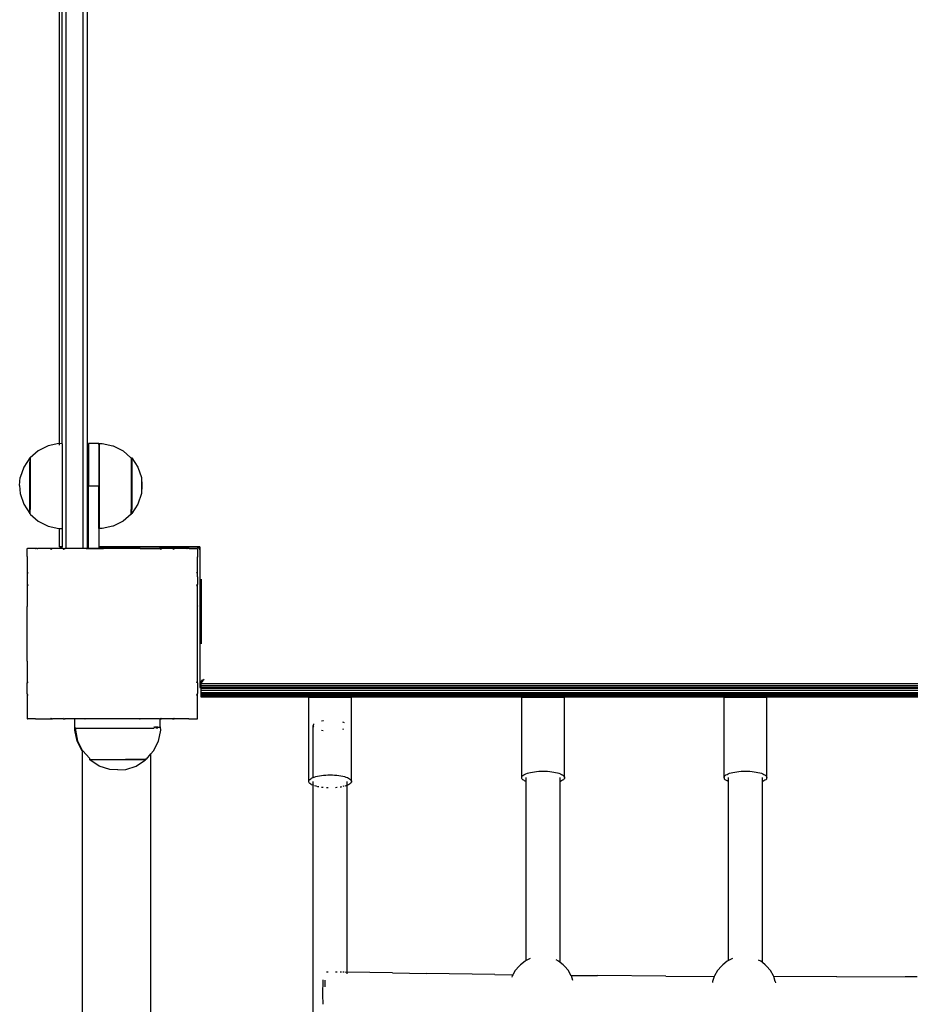
# Model space of a CAD drawing. Units: millimetres. Extents: x -5 to 212, y -5 to 302.
# Drawn here: x 86 to 95, y 102 to 112 of the extents above; entities that cross this region are included whole.
import ezdxf

# ---------------------------------------------------------------- set-up
doc = ezdxf.new("R2010")
doc.units = ezdxf.units.MM
doc.layers.add('Area de seguridad', color=7, linetype='Continuous')

msp = doc.modelspace()

# ---------------------------------------------------------------- linework, layer by layer
at = {"layer": 'Area de seguridad', "color": 0}
for p, q in [((86.232, 106.651), (86.232, 119.917)), ((86.409, 106.651), (86.409, 119.917)), ((86.453, 106.669), (86.453, 119.891)), ((86.16, 107.74), (86.16, 118.892)), ((86.188, 107.738), (86.188, 118.894)), ((86.156, 107.74), (86.043, 107.717)), ((86.16, 107.74), (86.156, 107.74)), ((86.16, 107.725), (86.16, 107.74)), ((86.188, 107.738), (86.16, 107.74)), ((86.188, 107.738), (86.188, 106.86)), ((86.571, 107.741), (86.461, 107.741)), ((86.461, 107.741), (86.461, 107.299)), ((86.57, 107.74), (86.57, 107.738)), ((86.57, 107.738), (86.571, 107.739)), ((86.57, 107.731), (86.57, 107.738)), ((86.571, 107.739), (86.571, 107.741)), ((86.571, 107.739), (86.602, 107.74)), ((86.571, 107.739), (86.571, 107.299)), ((86.573, 107.74), (86.573, 107.738)), ((86.573, 107.738), (86.602, 107.74)), ((86.573, 107.738), (86.573, 106.86)), ((86.602, 107.74), (86.603, 107.74)), ((86.603, 107.74), (86.605, 107.74)), ((86.605, 107.74), (86.715, 107.717)), ((85.939, 107.665), (85.858, 107.593)), ((86.043, 107.717), (85.939, 107.665)), ((86.715, 107.717), (86.718, 107.717)), ((86.718, 107.717), (86.821, 107.665)), ((86.821, 107.665), (86.902, 107.593)), ((85.853, 107.593), (85.79, 107.496)), ((85.858, 107.593), (85.853, 107.593)), ((85.853, 107.593), (85.853, 107.548)), ((85.856, 107.548), (85.853, 107.548)), ((85.853, 107.054), (85.853, 107.548)), ((85.858, 107.593), (85.856, 107.591)), ((85.856, 107.591), (85.856, 107.548)), ((85.856, 107.548), (85.856, 107.054)), ((86.902, 107.593), (86.909, 107.593)), ((86.902, 107.593), (86.905, 107.591)), ((86.905, 107.591), (86.905, 107.548)), ((86.905, 107.548), (86.909, 107.548)), ((86.905, 107.548), (86.905, 107.054)), ((86.909, 107.593), (86.912, 107.589)), ((86.909, 107.593), (86.912, 107.593)), ((86.909, 107.593), (86.909, 107.548)), ((86.909, 107.548), (86.912, 107.548)), ((86.909, 107.548), (86.909, 107.054)), ((86.912, 107.593), (86.976, 107.496)), ((86.912, 107.589), (86.912, 107.593)), ((86.912, 107.589), (86.912, 107.548)), ((86.912, 107.548), (86.912, 107.054)), ((85.79, 107.496), (85.753, 107.387)), ((86.976, 107.496), (87.012, 107.387)), ((85.748, 107.303), (85.753, 107.387)), ((87.012, 107.387), (87.017, 107.303)), ((87.012, 107.345), (87.014, 107.303)), ((85.748, 107.303), (85.753, 107.22)), ((85.753, 107.22), (85.79, 107.11)), ((86.571, 107.299), (86.461, 107.299)), ((86.461, 106.669), (86.461, 107.299)), ((86.571, 106.86), (86.571, 107.299)), ((87.012, 107.22), (86.976, 107.11)), ((87.017, 107.303), (87.012, 107.22)), ((87.014, 107.303), (87.012, 107.262)), ((85.79, 107.11), (85.853, 107.014)), ((86.976, 107.11), (86.912, 107.014)), ((85.856, 107.054), (85.853, 107.054)), ((85.853, 107.014), (85.853, 107.054)), ((85.853, 107.009), (85.853, 107.014)), ((85.856, 107.009), (85.853, 107.009)), ((85.856, 107.009), (85.856, 107.054)), ((85.856, 107.009), (85.856, 107.007)), ((85.856, 107.007), (85.939, 106.933)), ((86.905, 107.007), (86.821, 106.933)), ((86.905, 107.054), (86.909, 107.054)), ((86.905, 107.009), (86.905, 107.054)), ((86.905, 107.009), (86.909, 107.009)), ((86.905, 107.009), (86.905, 107.007)), ((86.909, 107.054), (86.912, 107.054)), ((86.909, 107.014), (86.909, 107.054)), ((86.912, 107.018), (86.909, 107.014)), ((86.909, 107.014), (86.909, 107.009)), ((86.909, 107.009), (86.912, 107.009)), ((86.912, 107.018), (86.912, 107.054)), ((86.912, 107.018), (86.912, 107.014)), ((86.912, 107.014), (86.912, 107.009)), ((85.939, 106.933), (86.043, 106.881)), ((86.821, 106.933), (86.718, 106.881)), ((86.043, 106.881), (86.156, 106.858)), ((86.156, 106.858), (86.16, 106.858)), ((86.16, 106.858), (86.188, 106.86)), ((86.16, 106.669), (86.16, 106.858)), ((86.188, 106.86), (86.188, 106.669)), ((86.573, 106.86), (86.571, 106.86)), ((86.571, 106.86), (86.571, 106.669)), ((86.573, 106.86), (86.573, 106.858)), ((86.602, 106.858), (86.573, 106.86)), ((86.603, 106.858), (86.602, 106.858)), ((86.605, 106.858), (86.603, 106.858)), ((86.715, 106.881), (86.605, 106.858)), ((86.718, 106.881), (86.715, 106.881)), ((85.826, 106.65), (85.828, 106.65)), ((85.826, 106.648), (85.826, 106.65)), ((85.828, 106.65), (85.826, 106.648)), ((85.826, 106.567), (85.826, 106.648)), ((85.91, 106.65), (85.828, 106.65)), ((85.913, 106.651), (85.91, 106.65)), ((85.913, 106.651), (85.915, 106.65)), ((85.916, 106.651), (85.915, 106.65)), ((85.925, 106.65), (85.916, 106.651)), ((85.925, 106.65), (85.933, 106.65)), ((85.933, 106.65), (85.937, 106.651)), ((86.068, 106.65), (85.933, 106.65)), ((86.087, 106.651), (85.937, 106.651)), ((86.068, 106.65), (86.074, 106.642)), ((86.086, 106.65), (86.068, 106.65)), ((86.086, 106.65), (86.074, 106.642)), ((86.087, 106.651), (86.086, 106.65)), ((86.092, 106.65), (86.087, 106.651)), ((86.087, 106.651), (86.087, 106.651)), ((86.188, 106.651), (86.087, 106.651)), ((86.2, 106.65), (86.092, 106.65)), ((86.16, 106.669), (86.188, 106.669)), ((86.188, 106.669), (86.16, 106.669)), ((86.188, 106.651), (86.188, 106.669)), ((86.2, 106.65), (86.188, 106.651)), ((86.2, 106.65), (86.204, 106.642)), ((86.2, 106.65), (86.22, 106.65)), ((86.22, 106.65), (86.204, 106.642)), ((86.221, 106.65), (86.22, 106.65)), ((86.226, 106.65), (86.221, 106.65)), ((86.232, 106.651), (86.226, 106.65)), ((86.351, 106.65), (86.226, 106.65)), ((86.409, 106.651), (86.232, 106.651)), ((86.409, 106.651), (86.351, 106.65)), ((86.411, 106.65), (86.351, 106.65)), ((86.423, 106.651), (86.409, 106.651)), ((86.423, 106.651), (86.411, 106.65)), ((86.425, 106.65), (86.423, 106.651)), ((86.423, 106.651), (86.423, 106.65)), ((86.425, 106.65), (86.423, 106.65)), ((86.429, 106.65), (86.425, 106.65)), ((86.438, 106.65), (86.429, 106.65)), ((86.453, 106.651), (86.438, 106.65)), ((86.438, 106.65), (86.617, 106.65)), ((86.453, 106.669), (86.461, 106.669)), ((86.453, 106.651), (86.453, 106.669)), ((86.461, 106.669), (86.453, 106.669)), ((86.461, 106.651), (86.453, 106.651)), ((86.461, 106.651), (86.461, 106.669)), ((86.571, 106.651), (86.461, 106.651)), ((86.571, 106.669), (87.575, 106.669)), ((86.571, 106.669), (86.571, 106.651)), ((87.62, 106.669), (86.571, 106.669)), ((86.617, 106.65), (86.571, 106.651)), ((86.996, 106.65), (86.617, 106.65)), ((86.997, 106.65), (86.996, 106.65)), ((86.996, 106.65), (86.996, 106.65)), ((86.997, 106.65), (86.996, 106.65)), ((87, 106.65), (86.997, 106.65)), ((87, 106.65), (87.201, 106.65)), ((87.216, 106.642), (87.201, 106.65)), ((87.221, 106.65), (87.201, 106.65)), ((87.221, 106.65), (87.216, 106.642)), ((87.335, 106.65), (87.221, 106.65)), ((87.347, 106.642), (87.335, 106.65)), ((87.352, 106.65), (87.335, 106.65)), ((87.352, 106.65), (87.347, 106.642)), ((87.477, 106.65), (87.352, 106.65)), ((87.485, 106.651), (87.477, 106.65)), ((87.488, 106.65), (87.477, 106.65)), ((87.485, 106.651), (87.488, 106.65)), ((87.504, 106.65), (87.488, 106.65)), ((87.505, 106.65), (87.504, 106.65)), ((87.506, 106.65), (87.505, 106.65)), ((87.507, 106.65), (87.506, 106.65)), ((87.507, 106.65), (87.592, 106.65)), ((87.575, 106.669), (87.58, 106.668)), ((87.58, 106.668), (87.62, 106.669)), ((87.585, 106.668), (87.58, 106.668)), ((87.585, 106.668), (87.589, 106.666)), ((87.593, 106.665), (87.589, 106.666)), ((87.592, 106.65), (87.595, 106.65)), ((87.595, 106.647), (87.592, 106.65)), ((87.593, 106.665), (87.598, 106.663)), ((87.595, 106.647), (87.595, 106.65)), ((87.595, 106.647), (87.595, 106.563)), ((87.598, 106.663), (87.601, 106.66)), ((87.601, 106.66), (87.605, 106.657)), ((87.605, 106.657), (87.608, 106.654)), ((87.611, 106.65), (87.608, 106.654)), ((87.611, 106.65), (87.614, 106.646)), ((87.614, 106.646), (87.616, 106.642)), ((87.616, 106.642), (87.617, 106.638)), ((87.617, 106.638), (87.619, 106.634)), ((87.62, 106.669), (87.619, 106.629)), ((87.619, 106.634), (87.619, 106.629)), ((87.619, 106.629), (87.62, 106.624)), ((87.62, 106.624), (87.62, 105.209)), ((85.826, 106.567), (85.825, 106.563)), ((85.825, 106.563), (85.826, 106.562)), ((85.826, 106.562), (85.825, 106.56)), ((85.825, 106.56), (85.826, 106.551)), ((85.826, 106.551), (85.826, 106.408)), ((87.595, 106.563), (87.594, 106.562)), ((87.595, 106.561), (87.594, 106.562)), ((87.595, 106.561), (87.595, 106.563)), ((87.595, 106.409), (87.595, 106.561)), ((85.826, 106.408), (85.826, 106.406)), ((85.826, 106.408), (85.834, 106.403)), ((85.826, 106.406), (85.826, 106.39)), ((85.834, 106.403), (85.826, 106.39)), ((87.595, 106.409), (87.586, 106.403)), ((87.595, 106.389), (87.586, 106.403)), ((87.595, 106.389), (87.595, 106.409)), ((85.826, 106.39), (85.826, 106.384)), ((85.826, 106.384), (85.826, 106.276)), ((87.595, 106.357), (87.595, 106.389)), ((87.595, 106.357), (87.595, 106.277)), ((87.633, 106.331), (87.633, 105.66)), ((85.826, 106.276), (85.834, 106.272)), ((85.826, 106.276), (85.826, 106.257)), ((85.834, 106.272), (85.826, 106.257)), ((85.826, 106.257), (85.826, 106.256)), ((85.826, 106.256), (85.826, 106.25)), ((85.826, 106.25), (85.826, 106.066)), ((87.595, 106.277), (87.586, 106.272)), ((87.595, 106.254), (87.586, 106.272)), ((87.595, 106.254), (87.595, 106.277)), ((87.595, 106.125), (87.595, 106.254)), ((87.595, 106.054), (87.595, 106.125)), ((85.826, 106.066), (85.826, 106.054)), ((85.826, 106.054), (85.826, 106.051)), ((85.826, 106.054), (85.826, 106.053)), ((85.826, 106.053), (85.826, 106.051)), ((85.826, 106.051), (85.826, 106.047)), ((85.826, 105.482), (85.826, 106.047)), ((87.595, 106.054), (87.594, 106.053)), ((87.595, 106.048), (87.594, 106.053)), ((87.595, 106.048), (87.595, 106.054)), ((87.595, 105.484), (87.595, 106.048)), ((85.826, 105.482), (85.826, 105.48)), ((85.826, 105.48), (85.826, 105.479)), ((85.826, 105.479), (85.826, 105.473)), ((87.594, 105.479), (87.595, 105.484)), ((87.595, 105.479), (87.594, 105.479)), ((87.595, 105.479), (87.595, 105.484)), ((87.595, 105.278), (87.595, 105.479)), ((85.826, 105.473), (85.826, 105.275)), ((85.826, 105.275), (85.826, 105.256)), ((85.826, 105.275), (85.834, 105.26)), ((87.586, 105.26), (87.595, 105.278)), ((87.595, 105.255), (87.595, 105.278)), ((87.631, 105.259), (87.631, 105.278)), ((87.639, 105.281), (87.634, 105.279)), ((87.638, 105.278), (87.634, 105.278)), ((87.635, 105.268), (87.638, 105.278)), ((87.638, 105.278), (87.639, 105.281)), ((87.643, 105.278), (87.638, 105.278)), ((87.647, 105.285), (87.639, 105.281)), ((87.639, 105.268), (87.643, 105.278)), ((87.641, 105.268), (87.648, 105.278)), ((87.643, 105.278), (87.647, 105.285)), ((87.648, 105.278), (87.643, 105.278)), ((87.644, 105.268), (87.651, 105.278)), ((87.647, 105.285), (87.655, 105.289)), ((87.648, 105.278), (87.655, 105.289)), ((87.651, 105.278), (87.648, 105.278)), ((87.651, 105.278), (87.655, 105.282)), ((87.659, 105.288), (87.663, 105.293)), ((87.663, 105.293), (87.659, 105.291)), ((87.663, 105.293), (87.664, 105.294)), ((85.826, 105.256), (85.834, 105.26)), ((85.826, 105.142), (85.826, 105.256)), ((87.595, 105.255), (87.586, 105.26)), ((87.595, 105.255), (87.595, 105.144)), ((87.62, 105.209), (87.631, 105.209)), ((87.631, 105.259), (87.631, 105.252)), ((87.631, 105.25), (87.631, 105.252)), ((87.631, 105.25), (87.631, 105.251)), ((87.631, 105.209), (87.631, 105.25)), ((87.631, 105.2), (87.631, 105.209)), ((100.842, 105.209), (87.631, 105.209)), ((87.631, 105.177), (87.631, 105.2)), ((87.631, 105.2), (100.853, 105.2)), ((87.631, 105.157), (87.631, 105.177)), ((100.853, 105.177), (87.631, 105.177)), ((87.634, 105.264), (87.635, 105.268)), ((87.635, 105.268), (87.634, 105.268)), ((87.634, 105.258), (87.639, 105.268)), ((87.634, 105.256), (87.636, 105.259)), ((87.634, 105.255), (87.637, 105.259)), ((87.636, 105.259), (87.634, 105.258)), ((87.634, 105.25), (87.655, 105.25)), ((100.842, 105.224), (87.634, 105.224)), ((87.639, 105.268), (87.635, 105.268)), ((87.636, 105.259), (87.641, 105.268)), ((87.637, 105.259), (87.636, 105.259)), ((87.637, 105.259), (87.644, 105.268)), ((87.641, 105.268), (87.639, 105.268)), ((87.644, 105.268), (87.641, 105.268)), ((87.659, 105.25), (100.801, 105.25)), ((85.826, 105.142), (85.826, 105.124)), ((85.826, 105.142), (85.834, 105.13)), ((85.826, 105.124), (85.834, 105.13)), ((85.826, 105.124), (85.826, 104.974)), ((87.586, 105.13), (87.595, 105.144)), ((87.595, 105.123), (87.586, 105.13)), ((87.595, 105.123), (87.595, 105.144)), ((87.595, 104.972), (87.595, 105.123)), ((87.631, 105.141), (87.631, 105.157)), ((87.631, 105.157), (100.853, 105.157)), ((87.631, 105.127), (87.631, 105.141)), ((87.631, 105.141), (100.853, 105.141)), ((87.631, 105.117), (87.631, 105.127)), ((87.68, 105.127), (87.631, 105.127)), ((87.631, 105.111), (87.631, 105.117)), ((87.631, 105.117), (87.68, 105.117)), ((87.631, 105.109), (87.631, 105.111)), ((87.68, 105.111), (87.631, 105.111)), ((87.68, 105.109), (87.631, 105.109)), ((87.68, 105.117), (87.68, 105.127)), ((87.692, 105.127), (87.68, 105.127)), ((87.68, 105.117), (87.692, 105.117)), ((87.68, 105.109), (87.68, 105.111)), ((87.692, 105.111), (87.68, 105.111)), ((87.692, 105.109), (87.68, 105.109)), ((87.692, 105.117), (87.692, 105.127)), ((87.713, 105.127), (87.692, 105.127)), ((87.692, 105.117), (87.713, 105.117)), ((87.692, 105.109), (87.692, 105.111)), ((87.713, 105.111), (87.692, 105.111)), ((87.713, 105.109), (87.692, 105.109)), ((87.713, 105.127), (87.713, 105.117)), ((87.833, 105.127), (87.713, 105.127)), ((87.713, 105.117), (87.833, 105.117)), ((87.713, 105.111), (87.713, 105.109)), ((87.833, 105.111), (87.713, 105.111)), ((87.833, 105.109), (87.713, 105.109)), ((87.744, 105.127), (87.744, 105.117)), ((87.744, 105.111), (87.744, 105.109)), ((87.833, 105.127), (87.833, 105.117)), ((87.888, 105.127), (87.833, 105.127)), ((87.833, 105.117), (87.888, 105.117)), ((87.833, 105.111), (87.833, 105.109)), ((87.888, 105.111), (87.833, 105.111)), ((87.888, 105.109), (87.833, 105.109)), ((87.888, 105.117), (87.888, 105.127)), ((87.949, 105.127), (87.888, 105.127)), ((87.888, 105.117), (87.949, 105.117)), ((87.888, 105.109), (87.888, 105.111)), ((87.949, 105.111), (87.888, 105.111)), ((87.949, 105.109), (87.888, 105.109)), ((87.949, 105.127), (87.949, 105.117)), ((88.015, 105.127), (87.949, 105.127)), ((87.949, 105.117), (88.015, 105.117)), ((87.949, 105.111), (87.949, 105.109)), ((88.015, 105.111), (87.949, 105.111)), ((88.015, 105.109), (87.949, 105.109)), ((88.015, 105.127), (88.015, 105.117)), ((88.084, 105.127), (88.015, 105.127)), ((88.015, 105.117), (88.084, 105.117)), ((88.015, 105.111), (88.015, 105.109)), ((88.084, 105.111), (88.015, 105.111)), ((88.084, 105.109), (88.015, 105.109)), ((88.084, 105.117), (88.084, 105.127)), ((88.154, 105.127), (88.084, 105.127)), ((88.084, 105.117), (88.154, 105.117)), ((88.084, 105.109), (88.084, 105.111)), ((88.154, 105.111), (88.084, 105.111)), ((88.154, 105.109), (88.084, 105.109)), ((88.154, 105.127), (88.154, 105.117)), ((88.75, 105.127), (88.154, 105.127)), ((88.154, 105.117), (88.75, 105.117)), ((88.154, 105.111), (88.154, 105.109)), ((88.75, 105.111), (88.154, 105.111)), ((88.75, 105.109), (88.154, 105.109)), ((88.75, 105.117), (88.75, 105.127)), ((89.192, 105.127), (88.75, 105.127)), ((88.75, 105.117), (89.192, 105.117)), ((88.75, 105.109), (88.75, 105.111)), ((89.192, 105.111), (88.75, 105.111)), ((88.75, 104.233), (88.75, 105.109)), ((88.75, 105.109), (89.192, 105.109)), ((89.192, 105.117), (89.192, 105.127)), ((90.961, 105.127), (89.192, 105.127)), ((89.192, 105.117), (90.961, 105.117)), ((89.192, 105.109), (89.192, 105.111)), ((90.961, 105.111), (89.192, 105.111)), ((89.192, 104.233), (89.192, 105.109)), ((90.961, 105.109), (89.192, 105.109)), ((90.961, 105.117), (90.961, 105.127)), ((91.403, 105.127), (90.961, 105.127)), ((90.961, 105.117), (91.403, 105.117)), ((90.961, 105.109), (90.961, 105.111)), ((91.403, 105.111), (90.961, 105.111)), ((90.961, 104.272), (90.961, 105.109)), ((90.961, 105.109), (91.403, 105.109)), ((91.403, 105.117), (91.403, 105.127)), ((93.061, 105.127), (91.403, 105.127)), ((91.403, 105.117), (93.061, 105.117)), ((91.403, 105.109), (91.403, 105.111)), ((93.061, 105.111), (91.403, 105.111)), ((91.403, 104.272), (91.403, 105.109)), ((93.061, 105.109), (91.403, 105.109)), ((93.061, 105.117), (93.061, 105.127)), ((93.504, 105.127), (93.061, 105.127)), ((93.061, 105.117), (93.504, 105.117)), ((93.061, 105.109), (93.061, 105.111)), ((93.504, 105.111), (93.061, 105.111)), ((93.061, 104.272), (93.061, 105.109)), ((93.061, 105.109), (93.504, 105.109)), ((93.504, 105.117), (93.504, 105.127)), ((95.162, 105.127), (93.504, 105.127)), ((93.504, 105.117), (95.162, 105.117)), ((93.504, 105.109), (93.504, 105.111)), ((95.162, 105.111), (93.504, 105.111)), ((93.504, 104.272), (93.504, 105.109)), ((95.162, 105.109), (93.504, 105.109)), ((85.826, 104.974), (85.826, 104.971)), ((85.826, 104.971), (85.826, 104.97)), ((85.826, 104.97), (85.826, 104.969)), ((85.826, 104.969), (85.826, 104.884)), ((87.594, 104.97), (87.595, 104.972)), ((87.595, 104.969), (87.594, 104.97)), ((87.595, 104.969), (87.595, 104.972)), ((87.595, 104.885), (87.595, 104.969)), ((85.826, 104.881), (85.826, 104.884)), ((85.826, 104.884), (85.829, 104.881)), ((85.826, 104.881), (85.829, 104.881)), ((85.913, 104.881), (85.829, 104.881)), ((85.913, 104.881), (85.915, 104.882)), ((85.913, 104.881), (85.915, 104.881)), ((85.915, 104.882), (85.916, 104.881)), ((85.915, 104.881), (85.916, 104.881)), ((85.916, 104.881), (85.918, 104.881)), ((85.918, 104.881), (86.067, 104.881)), ((86.067, 104.881), (86.068, 104.882)), ((86.067, 104.881), (86.088, 104.881)), ((86.068, 104.882), (86.074, 104.89)), ((86.068, 104.882), (86.087, 104.882)), ((86.074, 104.89), (86.087, 104.882)), ((86.087, 104.882), (86.088, 104.881)), ((86.199, 104.881), (86.088, 104.881)), ((86.199, 104.881), (86.2, 104.882)), ((86.2, 104.882), (86.204, 104.89)), ((86.2, 104.882), (86.221, 104.881)), ((86.204, 104.89), (86.221, 104.881)), ((86.221, 104.881), (86.222, 104.881)), ((86.319, 104.881), (86.222, 104.881)), ((86.319, 104.881), (86.319, 104.787)), ((86.423, 104.881), (86.319, 104.881)), ((86.423, 104.882), (86.426, 104.881)), ((86.423, 104.881), (86.423, 104.882)), ((86.423, 104.882), (86.426, 104.881)), ((86.423, 104.881), (86.423, 104.882)), ((86.426, 104.881), (86.428, 104.881)), ((86.993, 104.881), (86.428, 104.881)), ((86.993, 104.881), (86.995, 104.882)), ((86.993, 104.881), (86.998, 104.881)), ((86.995, 104.882), (86.998, 104.882)), ((86.995, 104.882), (86.997, 104.882)), ((86.998, 104.881), (86.997, 104.882)), ((87.198, 104.881), (86.998, 104.881)), ((87.198, 104.881), (87.2, 104.882)), ((87.198, 104.881), (87.204, 104.881)), ((87.2, 104.882), (87.216, 104.89)), ((87.2, 104.882), (87.204, 104.882)), ((87.204, 104.882), (87.221, 104.882)), ((87.204, 104.882), (87.204, 104.881)), ((87.204, 104.881), (87.221, 104.881)), ((87.204, 104.881), (87.204, 104.797)), ((87.221, 104.882), (87.216, 104.89)), ((87.221, 104.881), (87.221, 104.882)), ((87.333, 104.881), (87.221, 104.881)), ((87.333, 104.881), (87.334, 104.882)), ((87.333, 104.881), (87.353, 104.881)), ((87.334, 104.882), (87.347, 104.89)), ((87.334, 104.882), (87.353, 104.882)), ((87.353, 104.882), (87.347, 104.89)), ((87.353, 104.881), (87.353, 104.882)), ((87.504, 104.881), (87.353, 104.881)), ((87.504, 104.881), (87.506, 104.882)), ((87.504, 104.881), (87.507, 104.881)), ((87.507, 104.881), (87.506, 104.882)), ((87.507, 104.881), (87.591, 104.881)), ((87.591, 104.881), (87.595, 104.885)), ((87.591, 104.881), (87.595, 104.881)), ((87.595, 104.881), (87.595, 104.885)), ((88.899, 104.861), (88.882, 104.859)), ((88.902, 104.862), (88.899, 104.861)), ((86.319, 104.787), (86.322, 104.787)), ((86.321, 104.765), (86.322, 104.787)), ((86.344, 104.652), (86.321, 104.765)), ((86.331, 104.787), (86.322, 104.787)), ((86.33, 104.765), (86.331, 104.787)), ((86.353, 104.652), (86.33, 104.765)), ((86.331, 104.787), (87.146, 104.787)), ((87.148, 104.797), (87.141, 104.797)), ((87.148, 104.797), (87.156, 104.797)), ((87.183, 104.797), (87.156, 104.797)), ((87.182, 104.787), (87.16, 104.787)), ((87.183, 104.797), (87.204, 104.797)), ((87.189, 104.652), (87.212, 104.765)), ((87.204, 104.797), (87.21, 104.797)), ((87.212, 104.765), (87.21, 104.797)), ((87.21, 104.797), (87.212, 104.797)), ((88.795, 104.818), (88.794, 104.812)), ((88.794, 104.812), (88.795, 104.806)), ((88.794, 104.273), (88.794, 104.812)), ((88.798, 104.823), (88.795, 104.818)), ((88.795, 104.806), (88.798, 104.801)), ((88.803, 104.829), (88.798, 104.823)), ((88.798, 104.801), (88.803, 104.795)), ((88.806, 104.832), (88.803, 104.829)), ((88.882, 104.859), (88.881, 104.858)), ((88.882, 104.765), (88.899, 104.763)), ((89.102, 104.848), (89.101, 104.848)), ((89.114, 104.844), (89.102, 104.848)), ((89.102, 104.776), (89.114, 104.78)), ((89.119, 104.841), (89.114, 104.844)), ((86.396, 104.549), (86.344, 104.652)), ((86.402, 104.554), (86.353, 104.652)), ((87.137, 104.549), (87.189, 104.652)), ((86.402, 104.542), (86.396, 104.549)), ((86.405, 104.549), (86.402, 104.554)), ((86.402, 104.542), (86.402, 104.554)), ((86.402, 89.331), (86.402, 104.542)), ((86.473, 104.473), (86.405, 104.549)), ((86.473, 104.473), (86.473, 104.457)), ((86.477, 104.457), (86.473, 104.457)), ((86.573, 104.393), (86.477, 104.457)), ((87.055, 104.457), (86.477, 104.457)), ((86.846, 104.465), (87.056, 104.465)), ((86.959, 104.393), (87.055, 104.457)), ((87.056, 104.457), (87.055, 104.457)), ((87.056, 104.465), (87.056, 104.457)), ((87.063, 104.465), (87.056, 104.465)), ((87.063, 104.465), (87.11, 104.518)), ((87.11, 104.518), (87.137, 104.549)), ((87.11, 99.886), (87.11, 104.518)), ((86.683, 104.357), (86.573, 104.393)), ((86.766, 104.352), (86.683, 104.357)), ((86.766, 104.352), (86.849, 104.357)), ((86.849, 104.357), (86.959, 104.393)), ((88.754, 104.247), (88.76, 104.254)), ((88.76, 104.254), (88.769, 104.26)), ((88.769, 104.26), (88.779, 104.266)), ((88.779, 104.266), (88.792, 104.272)), ((88.792, 104.272), (88.794, 104.273)), ((88.794, 104.273), (88.806, 104.278)), ((88.806, 104.278), (88.823, 104.283)), ((88.823, 104.283), (88.841, 104.287)), ((88.841, 104.287), (88.86, 104.291)), ((88.86, 104.291), (88.881, 104.294)), ((88.881, 104.294), (88.902, 104.297)), ((88.902, 104.297), (88.925, 104.299)), ((88.925, 104.299), (88.948, 104.3)), ((88.948, 104.3), (88.971, 104.3)), ((88.971, 104.3), (88.994, 104.3)), ((88.994, 104.3), (89.017, 104.299)), ((89.017, 104.299), (89.039, 104.297)), ((89.039, 104.297), (89.061, 104.294)), ((89.061, 104.294), (89.081, 104.291)), ((89.081, 104.291), (89.101, 104.287)), ((89.101, 104.287), (89.119, 104.283)), ((89.119, 104.283), (89.135, 104.278)), ((89.135, 104.278), (89.15, 104.272)), ((89.15, 104.272), (89.162, 104.266)), ((89.162, 104.266), (89.173, 104.26)), ((89.173, 104.26), (89.181, 104.254)), ((89.181, 104.254), (89.187, 104.247)), ((90.961, 104.272), (90.962, 104.279)), ((90.962, 104.265), (90.961, 104.272)), ((90.962, 104.279), (90.966, 104.286)), ((90.966, 104.258), (90.962, 104.265)), ((90.966, 104.286), (90.972, 104.293)), ((90.972, 104.251), (90.966, 104.258)), ((90.972, 104.293), (90.98, 104.3)), ((90.98, 104.245), (90.972, 104.251)), ((90.98, 104.3), (90.99, 104.306)), ((90.99, 104.306), (91.003, 104.312)), ((91.003, 104.312), (91.018, 104.317)), ((91.005, 104.232), (91.005, 104.272)), ((91.018, 104.317), (91.034, 104.322)), ((91.034, 104.322), (91.052, 104.327)), ((91.052, 104.327), (91.071, 104.33)), ((91.071, 104.33), (91.092, 104.334)), ((91.092, 104.334), (91.114, 104.336)), ((91.114, 104.336), (91.136, 104.338)), ((91.136, 104.338), (91.159, 104.339)), ((91.159, 104.339), (91.182, 104.339)), ((91.182, 104.339), (91.205, 104.339)), ((91.205, 104.339), (91.228, 104.338)), ((91.228, 104.338), (91.25, 104.336)), ((91.25, 104.336), (91.272, 104.334)), ((91.272, 104.334), (91.292, 104.33)), ((91.292, 104.33), (91.312, 104.327)), ((91.312, 104.327), (91.33, 104.322)), ((91.33, 104.322), (91.346, 104.317)), ((91.346, 104.317), (91.361, 104.312)), ((91.359, 104.232), (91.359, 104.272)), ((91.361, 104.312), (91.373, 104.306)), ((91.373, 104.306), (91.384, 104.3)), ((91.384, 104.3), (91.392, 104.293)), ((91.392, 104.251), (91.384, 104.245)), ((91.392, 104.293), (91.398, 104.286)), ((91.398, 104.258), (91.392, 104.251)), ((91.398, 104.286), (91.402, 104.279)), ((91.402, 104.265), (91.398, 104.258)), ((91.402, 104.279), (91.403, 104.272)), ((91.403, 104.272), (91.402, 104.265)), ((93.061, 104.272), (93.063, 104.279)), ((93.063, 104.265), (93.061, 104.272)), ((93.063, 104.279), (93.066, 104.286)), ((93.066, 104.258), (93.063, 104.265)), ((93.066, 104.286), (93.072, 104.293)), ((93.072, 104.251), (93.066, 104.258)), ((93.072, 104.293), (93.08, 104.3)), ((93.08, 104.245), (93.072, 104.251)), ((93.08, 104.3), (93.091, 104.306)), ((93.091, 104.306), (93.104, 104.312)), ((93.104, 104.312), (93.118, 104.317)), ((93.106, 104.232), (93.106, 104.272)), ((93.118, 104.317), (93.134, 104.322)), ((93.134, 104.322), (93.152, 104.327)), ((93.152, 104.327), (93.172, 104.33)), ((93.172, 104.33), (93.193, 104.334)), ((93.193, 104.334), (93.214, 104.336)), ((93.214, 104.336), (93.236, 104.338)), ((93.236, 104.338), (93.259, 104.339)), ((93.259, 104.339), (93.282, 104.339)), ((93.282, 104.339), (93.306, 104.339)), ((93.306, 104.339), (93.328, 104.338)), ((93.328, 104.338), (93.351, 104.336)), ((93.351, 104.336), (93.372, 104.334)), ((93.372, 104.334), (93.393, 104.33)), ((93.393, 104.33), (93.412, 104.327)), ((93.412, 104.327), (93.43, 104.322)), ((93.43, 104.322), (93.447, 104.317)), ((93.447, 104.317), (93.461, 104.312)), ((93.459, 104.232), (93.459, 104.272)), ((93.461, 104.312), (93.474, 104.306)), ((93.474, 104.306), (93.484, 104.3)), ((93.484, 104.3), (93.493, 104.293)), ((93.493, 104.251), (93.484, 104.245)), ((93.493, 104.293), (93.499, 104.286)), ((93.499, 104.258), (93.493, 104.251)), ((93.499, 104.286), (93.502, 104.279)), ((93.502, 104.265), (93.499, 104.258)), ((93.502, 104.279), (93.504, 104.272)), ((93.504, 104.272), (93.502, 104.265)), ((88.75, 104.233), (88.751, 104.24)), ((88.751, 104.226), (88.75, 104.233)), ((88.751, 104.24), (88.754, 104.247)), ((88.754, 104.219), (88.751, 104.226)), ((88.76, 104.212), (88.754, 104.219)), ((88.769, 104.206), (88.76, 104.212)), ((88.779, 104.199), (88.769, 104.206)), ((88.792, 104.193), (88.779, 104.199)), ((88.794, 104.193), (88.792, 104.193)), ((88.794, 104.193), (88.794, 104.233)), ((88.803, 104.189), (88.794, 104.193)), ((88.794, 99.678), (88.794, 104.193)), ((88.823, 104.183), (88.809, 104.187)), ((88.828, 104.182), (88.823, 104.183)), ((88.841, 104.178), (88.839, 104.179)), ((88.852, 104.176), (88.841, 104.178)), ((88.899, 104.169), (88.882, 104.171)), ((88.948, 104.166), (88.934, 104.167)), ((88.952, 104.166), (88.948, 104.166)), ((89.039, 104.169), (89.025, 104.168)), ((89.043, 104.169), (89.039, 104.169)), ((89.081, 104.175), (89.075, 104.174)), ((89.089, 104.176), (89.081, 104.175)), ((89.114, 104.182), (89.102, 104.179)), ((89.135, 104.188), (89.124, 104.184)), ((89.144, 104.191), (89.135, 104.188)), ((89.148, 104.193), (89.147, 104.192)), ((89.148, 104.193), (89.148, 104.233)), ((89.15, 104.193), (89.148, 104.193)), ((89.148, 102.254), (89.148, 104.193)), ((89.162, 104.199), (89.15, 104.193)), ((89.173, 104.206), (89.162, 104.199)), ((89.181, 104.212), (89.173, 104.206)), ((89.187, 104.219), (89.181, 104.212)), ((89.187, 104.247), (89.191, 104.24)), ((89.191, 104.226), (89.187, 104.219)), ((89.191, 104.24), (89.192, 104.233)), ((89.192, 104.233), (89.191, 104.226)), ((90.99, 104.239), (90.98, 104.245)), ((91.003, 104.233), (90.99, 104.239)), ((91.005, 104.232), (91.003, 104.233)), ((91.006, 104.232), (91.005, 104.232)), ((91.005, 102.373), (91.005, 104.232)), ((91.359, 104.232), (91.358, 104.232)), ((91.361, 104.233), (91.359, 104.232)), ((91.359, 102.354), (91.359, 104.232)), ((91.373, 104.239), (91.361, 104.233)), ((91.384, 104.245), (91.373, 104.239)), ((93.091, 104.239), (93.08, 104.245)), ((93.104, 104.233), (93.091, 104.239)), ((93.106, 104.232), (93.104, 104.233)), ((93.107, 104.232), (93.106, 104.232)), ((93.106, 102.374), (93.106, 104.232)), ((93.459, 104.232), (93.458, 104.232)), ((93.461, 104.233), (93.459, 104.232)), ((93.459, 102.352), (93.459, 104.232)), ((93.474, 104.239), (93.461, 104.233)), ((93.484, 104.245), (93.474, 104.239)), ((90.934, 102.317), (90.893, 102.269)), ((90.947, 102.33), (90.934, 102.317)), ((90.995, 102.367), (90.947, 102.33)), ((91.005, 102.373), (90.995, 102.367)), ((91.046, 102.394), (91.005, 102.373)), ((91.342, 102.367), (91.318, 102.38)), ((91.359, 102.354), (91.342, 102.367)), ((91.389, 102.33), (91.359, 102.354)), ((91.389, 102.33), (91.403, 102.317)), ((91.444, 102.269), (91.403, 102.317)), ((93.032, 102.317), (92.991, 102.269)), ((93.046, 102.33), (93.032, 102.317)), ((93.093, 102.367), (93.046, 102.33)), ((93.106, 102.374), (93.093, 102.367)), ((93.147, 102.395), (93.106, 102.374)), ((93.44, 102.367), (93.418, 102.378)), ((93.459, 102.352), (93.44, 102.367)), ((93.487, 102.33), (93.459, 102.352)), ((93.487, 102.33), (93.501, 102.317)), ((93.542, 102.269), (93.501, 102.317)), ((88.934, 102.258), (88.952, 102.258)), ((89.025, 102.257), (89.043, 102.256)), ((89.075, 102.256), (89.089, 102.256)), ((89.102, 102.255), (89.114, 102.255)), ((89.124, 102.255), (89.144, 102.254)), ((89.145, 102.254), (89.148, 102.254)), ((89.618, 102.246), (89.148, 102.254)), ((89.148, 102.235), (89.148, 102.251)), ((89.618, 102.246), (89.972, 102.24)), ((90.681, 102.23), (89.972, 102.24)), ((90.681, 102.23), (90.869, 102.227)), ((90.862, 102.215), (90.857, 102.2)), ((90.869, 102.227), (90.862, 102.215)), ((90.893, 102.269), (90.869, 102.227)), ((91.471, 102.22), (91.444, 102.269)), ((91.471, 102.22), (91.745, 102.218)), ((91.475, 102.215), (91.471, 102.22)), ((91.49, 102.166), (91.475, 102.215)), ((92.455, 102.212), (91.745, 102.218)), ((92.455, 102.212), (92.958, 102.209)), ((92.958, 102.209), (92.941, 102.156)), ((92.96, 102.215), (92.958, 102.209)), ((92.991, 102.269), (92.96, 102.215)), ((93.573, 102.215), (93.542, 102.269)), ((93.575, 102.207), (93.573, 102.215)), ((93.592, 102.156), (93.575, 102.207)), ((94.23, 102.206), (93.575, 102.207)), ((94.23, 102.206), (94.94, 102.207)), ((94.94, 102.207), (95.066, 102.208)), ((88.895, 102.074), (88.897, 102.12)), ((88.897, 102.12), (88.898, 102.164)), ((88.898, 102.164), (88.899, 102.172)), ((88.917, 102.169), (88.917, 102.136)), ((88.917, 102.136), (88.917, 102.1)), ((92.941, 102.156), (92.939, 102.146)), ((93.592, 102.156), (93.594, 102.144)), ((88.895, 102.029), (88.895, 102.074)), ((88.895, 101.987), (88.895, 102.029)), ((88.897, 101.952), (88.895, 101.987)), ((88.898, 101.925), (88.897, 101.952)), ((88.899, 101.922), (88.898, 101.925))]:
    msp.add_line(p, q, dxfattribs=at)

doc.saveas('drawing.dxf')
